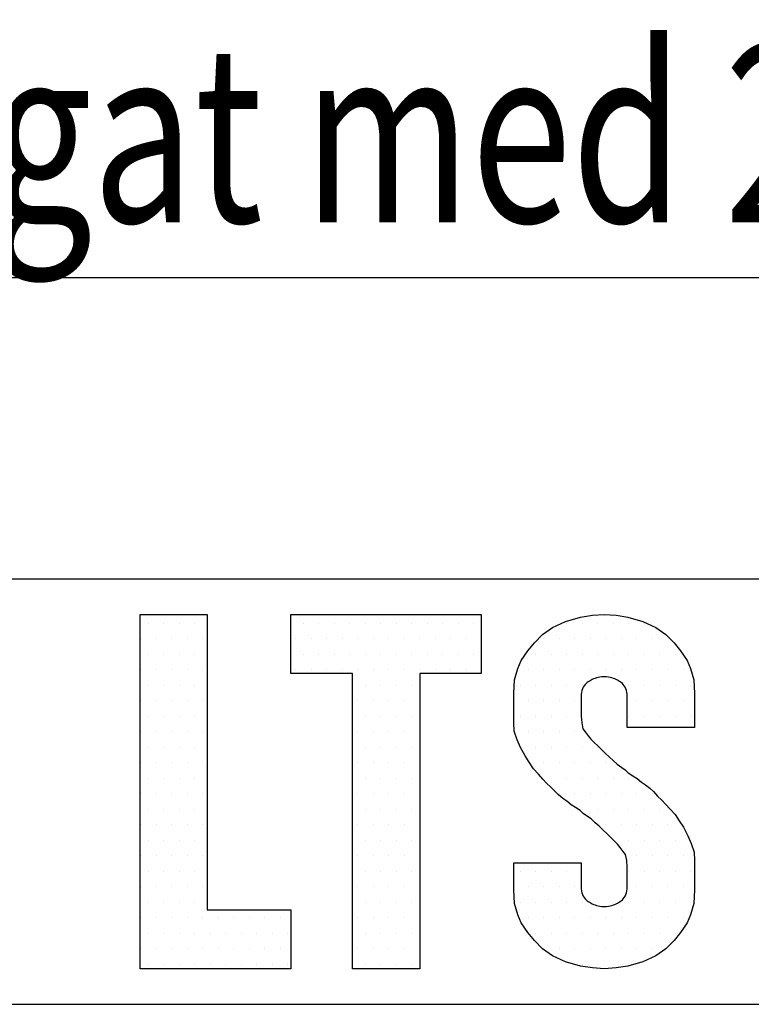
# Model space of a CAD drawing. Units: millimetres. Extents: x 0 to 21000, y 0 to 14850.
# Drawn here: x 15087 to 16120, y 250 to 1639 of the extents above; entities that cross this region are included whole.
import ezdxf

# ---------------------------------------------------------------- set-up
doc = ezdxf.new("R2010")
doc.units = ezdxf.units.MM
doc.header["$LTSCALE"] = 50
doc.layers.add('AM_0', color=7, linetype='Continuous', lineweight=50)
doc.layers.add('AM_BOR', color=7, linetype='Continuous')
doc.styles.get("Standard").update_dxf_attribs({"font": 'ISOCP.SHX', "width": 0.9})

# ---------------------------------------------------------------- blocks, each defined once
blk = doc.blocks.new('LTS_A3')
at = {"layer": 'AM_BOR'}
blk.add_line((25, 5), (415, 5), dxfattribs=at)
blk = doc.blocks.new('*X6')
at = {"color": 0}
for p, q in [((305.375, 15.75), (305.375, 15.75)), ((305.8125, 15.75), (305.8125, 15.75)), ((306.25, 15.75), (306.25, 15.75)), ((306.6875, 15.75), (306.6875, 15.75)), ((309.75, 15.75), (309.75, 15.75)), ((310.1875, 15.75), (310.1875, 15.75)), ((310.625, 15.75), (310.625, 15.75)), ((311.0625, 15.75), (311.0625, 15.75)), ((311.5, 15.75), (311.5, 15.75)), ((311.9375, 15.75), (311.9375, 15.75)), ((312.375, 15.75), (312.375, 15.75)), ((312.8125, 15.75), (312.8125, 15.75)), ((313.25, 15.75), (313.25, 15.75)), ((313.6875, 15.75), (313.6875, 15.75)), ((314.125, 15.75), (314.125, 15.75)), ((314.5625, 15.75), (314.5625, 15.75)), ((317.1875, 15.75), (317.1875, 15.75)), ((317.625, 15.75), (317.625, 15.75)), ((318.0625, 15.75), (318.0625, 15.75)), ((318.5, 15.75), (318.5, 15.75)), ((318.9375, 15.75), (318.9375, 15.75)), ((319.375, 15.75), (319.375, 15.75)), ((305.15625, 15.3125), (305.15625, 15.3125)), ((305.59375, 15.3125), (305.59375, 15.3125)), ((306.03125, 15.3125), (306.03125, 15.3125)), ((306.46875, 15.3125), (306.46875, 15.3125)), ((306.90625, 15.3125), (306.90625, 15.3125)), ((309.53125, 15.3125), (309.53125, 15.3125)), ((309.96875, 15.3125), (309.96875, 15.3125)), ((310.40625, 15.3125), (310.40625, 15.3125)), ((310.84375, 15.3125), (310.84375, 15.3125)), ((311.28125, 15.3125), (311.28125, 15.3125)), ((311.71875, 15.3125), (311.71875, 15.3125)), ((312.15625, 15.3125), (312.15625, 15.3125)), ((312.59375, 15.3125), (312.59375, 15.3125)), ((313.03125, 15.3125), (313.03125, 15.3125)), ((313.46875, 15.3125), (313.46875, 15.3125)), ((313.90625, 15.3125), (313.90625, 15.3125)), ((314.34375, 15.3125), (314.34375, 15.3125)), ((316.53125, 15.3125), (316.53125, 15.3125)), ((316.96875, 15.3125), (316.96875, 15.3125)), ((317.40625, 15.3125), (317.40625, 15.3125)), ((317.84375, 15.3125), (317.84375, 15.3125)), ((318.28125, 15.3125), (318.28125, 15.3125)), ((318.71875, 15.3125), (318.71875, 15.3125)), ((319.15625, 15.3125), (319.15625, 15.3125)), ((319.59375, 15.3125), (319.59375, 15.3125)), ((320.03125, 15.3125), (320.03125, 15.3125)), ((305.375, 14.875), (305.375, 14.875)), ((305.8125, 14.875), (305.8125, 14.875)), ((306.25, 14.875), (306.25, 14.875)), ((306.6875, 14.875), (306.6875, 14.875)), ((309.75, 14.875), (309.75, 14.875)), ((310.1875, 14.875), (310.1875, 14.875)), ((310.625, 14.875), (310.625, 14.875)), ((311.0625, 14.875), (311.0625, 14.875)), ((311.5, 14.875), (311.5, 14.875)), ((311.9375, 14.875), (311.9375, 14.875)), ((312.375, 14.875), (312.375, 14.875)), ((312.8125, 14.875), (312.8125, 14.875)), ((313.25, 14.875), (313.25, 14.875)), ((313.6875, 14.875), (313.6875, 14.875)), ((314.125, 14.875), (314.125, 14.875)), ((314.5625, 14.875), (314.5625, 14.875)), ((316.3125, 14.875), (316.3125, 14.875)), ((316.75, 14.875), (316.75, 14.875)), ((317.1875, 14.875), (317.1875, 14.875)), ((317.625, 14.875), (317.625, 14.875)), ((318.0625, 14.875), (318.0625, 14.875)), ((318.5, 14.875), (318.5, 14.875)), ((318.9375, 14.875), (318.9375, 14.875)), ((319.375, 14.875), (319.375, 14.875)), ((319.8125, 14.875), (319.8125, 14.875)), ((320.25, 14.875), (320.25, 14.875)), ((305.15625, 14.4375), (305.15625, 14.4375)), ((305.59375, 14.4375), (305.59375, 14.4375)), ((306.03125, 14.4375), (306.03125, 14.4375)), ((306.46875, 14.4375), (306.46875, 14.4375)), ((306.90625, 14.4375), (306.90625, 14.4375)), ((309.53125, 14.4375), (309.53125, 14.4375)), ((309.96875, 14.4375), (309.96875, 14.4375)), ((310.40625, 14.4375), (310.40625, 14.4375)), ((310.84375, 14.4375), (310.84375, 14.4375)), ((311.28125, 14.4375), (311.28125, 14.4375)), ((311.71875, 14.4375), (311.71875, 14.4375)), ((312.15625, 14.4375), (312.15625, 14.4375)), ((312.59375, 14.4375), (312.59375, 14.4375)), ((313.03125, 14.4375), (313.03125, 14.4375)), ((313.46875, 14.4375), (313.46875, 14.4375)), ((313.90625, 14.4375), (313.90625, 14.4375)), ((314.34375, 14.4375), (314.34375, 14.4375)), ((316.09375, 14.4375), (316.09375, 14.4375)), ((316.53125, 14.4375), (316.53125, 14.4375)), ((316.96875, 14.4375), (316.96875, 14.4375)), ((317.40625, 14.4375), (317.40625, 14.4375)), ((317.84375, 14.4375), (317.84375, 14.4375)), ((318.28125, 14.4375), (318.28125, 14.4375)), ((318.71875, 14.4375), (318.71875, 14.4375)), ((319.15625, 14.4375), (319.15625, 14.4375)), ((319.59375, 14.4375), (319.59375, 14.4375)), ((320.03125, 14.4375), (320.03125, 14.4375)), ((320.46875, 14.4375), (320.46875, 14.4375)), ((305.375, 14), (305.375, 14)), ((305.8125, 14), (305.8125, 14)), ((306.25, 14), (306.25, 14)), ((306.6875, 14), (306.6875, 14)), ((311.5, 14), (311.5, 14)), ((311.9375, 14), (311.9375, 14)), ((312.375, 14), (312.375, 14)), ((312.8125, 14), (312.8125, 14)), ((315.875, 14), (315.875, 14)), ((316.3125, 14), (316.3125, 14)), ((316.75, 14), (316.75, 14)), ((317.1875, 14), (317.1875, 14)), ((317.625, 14), (317.625, 14)), ((318.9375, 14), (318.9375, 14)), ((319.375, 14), (319.375, 14)), ((319.8125, 14), (319.8125, 14)), ((320.25, 14), (320.25, 14)), ((320.6875, 14), (320.6875, 14)), ((305.15625, 13.5625), (305.15625, 13.5625)), ((305.59375, 13.5625), (305.59375, 13.5625)), ((306.03125, 13.5625), (306.03125, 13.5625)), ((306.46875, 13.5625), (306.46875, 13.5625)), ((306.90625, 13.5625), (306.90625, 13.5625)), ((311.28125, 13.5625), (311.28125, 13.5625)), ((311.71875, 13.5625), (311.71875, 13.5625)), ((312.15625, 13.5625), (312.15625, 13.5625)), ((312.59375, 13.5625), (312.59375, 13.5625)), ((313.03125, 13.5625), (313.03125, 13.5625)), ((316.09375, 13.5625), (316.09375, 13.5625)), ((316.53125, 13.5625), (316.53125, 13.5625)), ((316.96875, 13.5625), (316.96875, 13.5625)), ((317.40625, 13.5625), (317.40625, 13.5625)), ((319.15625, 13.5625), (319.15625, 13.5625)), ((319.59375, 13.5625), (319.59375, 13.5625)), ((320.03125, 13.5625), (320.03125, 13.5625)), ((320.46875, 13.5625), (320.46875, 13.5625)), ((305.375, 13.125), (305.375, 13.125)), ((305.8125, 13.125), (305.8125, 13.125)), ((306.25, 13.125), (306.25, 13.125)), ((306.6875, 13.125), (306.6875, 13.125)), ((311.5, 13.125), (311.5, 13.125)), ((311.9375, 13.125), (311.9375, 13.125)), ((312.375, 13.125), (312.375, 13.125)), ((312.8125, 13.125), (312.8125, 13.125)), ((315.875, 13.125), (315.875, 13.125)), ((316.3125, 13.125), (316.3125, 13.125)), ((316.75, 13.125), (316.75, 13.125)), ((317.1875, 13.125), (317.1875, 13.125)), ((318.9375, 13.125), (318.9375, 13.125)), ((319.375, 13.125), (319.375, 13.125)), ((319.8125, 13.125), (319.8125, 13.125)), ((320.25, 13.125), (320.25, 13.125)), ((320.6875, 13.125), (320.6875, 13.125)), ((305.15625, 12.6875), (305.15625, 12.6875)), ((305.59375, 12.6875), (305.59375, 12.6875)), ((306.03125, 12.6875), (306.03125, 12.6875)), ((306.46875, 12.6875), (306.46875, 12.6875)), ((306.90625, 12.6875), (306.90625, 12.6875)), ((311.28125, 12.6875), (311.28125, 12.6875)), ((311.71875, 12.6875), (311.71875, 12.6875)), ((312.15625, 12.6875), (312.15625, 12.6875)), ((312.59375, 12.6875), (312.59375, 12.6875)), ((313.03125, 12.6875), (313.03125, 12.6875)), ((316.09375, 12.6875), (316.09375, 12.6875)), ((316.53125, 12.6875), (316.53125, 12.6875)), ((316.96875, 12.6875), (316.96875, 12.6875)), ((317.40625, 12.6875), (317.40625, 12.6875)), ((305.375, 12.25), (305.375, 12.25)), ((305.8125, 12.25), (305.8125, 12.25)), ((306.25, 12.25), (306.25, 12.25)), ((306.6875, 12.25), (306.6875, 12.25)), ((311.5, 12.25), (311.5, 12.25)), ((311.9375, 12.25), (311.9375, 12.25)), ((312.375, 12.25), (312.375, 12.25)), ((312.8125, 12.25), (312.8125, 12.25)), ((316.3125, 12.25), (316.3125, 12.25)), ((316.75, 12.25), (316.75, 12.25)), ((317.1875, 12.25), (317.1875, 12.25)), ((317.625, 12.25), (317.625, 12.25)), ((318.0625, 12.25), (318.0625, 12.25)), ((305.15625, 11.8125), (305.15625, 11.8125)), ((305.59375, 11.8125), (305.59375, 11.8125)), ((306.03125, 11.8125), (306.03125, 11.8125)), ((306.46875, 11.8125), (306.46875, 11.8125)), ((306.90625, 11.8125), (306.90625, 11.8125)), ((311.28125, 11.8125), (311.28125, 11.8125)), ((311.71875, 11.8125), (311.71875, 11.8125)), ((312.15625, 11.8125), (312.15625, 11.8125)), ((312.59375, 11.8125), (312.59375, 11.8125)), ((313.03125, 11.8125), (313.03125, 11.8125)), ((316.53125, 11.8125), (316.53125, 11.8125)), ((316.96875, 11.8125), (316.96875, 11.8125)), ((317.40625, 11.8125), (317.40625, 11.8125)), ((317.84375, 11.8125), (317.84375, 11.8125)), ((318.28125, 11.8125), (318.28125, 11.8125)), ((305.375, 11.375), (305.375, 11.375)), ((305.8125, 11.375), (305.8125, 11.375)), ((306.25, 11.375), (306.25, 11.375)), ((306.6875, 11.375), (306.6875, 11.375)), ((311.5, 11.375), (311.5, 11.375)), ((311.9375, 11.375), (311.9375, 11.375)), ((312.375, 11.375), (312.375, 11.375)), ((312.8125, 11.375), (312.8125, 11.375)), ((316.75, 11.375), (316.75, 11.375)), ((317.1875, 11.375), (317.1875, 11.375)), ((317.625, 11.375), (317.625, 11.375)), ((318.0625, 11.375), (318.0625, 11.375)), ((318.5, 11.375), (318.5, 11.375)), ((318.9375, 11.375), (318.9375, 11.375)), ((305.15625, 10.9375), (305.15625, 10.9375)), ((305.59375, 10.9375), (305.59375, 10.9375)), ((306.03125, 10.9375), (306.03125, 10.9375)), ((306.46875, 10.9375), (306.46875, 10.9375)), ((306.90625, 10.9375), (306.90625, 10.9375)), ((311.28125, 10.9375), (311.28125, 10.9375)), ((311.71875, 10.9375), (311.71875, 10.9375)), ((312.15625, 10.9375), (312.15625, 10.9375)), ((312.59375, 10.9375), (312.59375, 10.9375)), ((313.03125, 10.9375), (313.03125, 10.9375)), ((316.96875, 10.9375), (316.96875, 10.9375)), ((317.40625, 10.9375), (317.40625, 10.9375)), ((317.84375, 10.9375), (317.84375, 10.9375)), ((318.28125, 10.9375), (318.28125, 10.9375)), ((318.71875, 10.9375), (318.71875, 10.9375)), ((319.15625, 10.9375), (319.15625, 10.9375)), ((319.59375, 10.9375), (319.59375, 10.9375)), ((305.375, 10.5), (305.375, 10.5)), ((305.8125, 10.5), (305.8125, 10.5)), ((306.25, 10.5), (306.25, 10.5)), ((306.6875, 10.5), (306.6875, 10.5)), ((311.5, 10.5), (311.5, 10.5)), ((311.9375, 10.5), (311.9375, 10.5)), ((312.375, 10.5), (312.375, 10.5)), ((312.8125, 10.5), (312.8125, 10.5)), ((317.625, 10.5), (317.625, 10.5)), ((318.0625, 10.5), (318.0625, 10.5)), ((318.5, 10.5), (318.5, 10.5)), ((318.9375, 10.5), (318.9375, 10.5)), ((319.375, 10.5), (319.375, 10.5)), ((319.8125, 10.5), (319.8125, 10.5)), ((305.15625, 10.0625), (305.15625, 10.0625)), ((305.59375, 10.0625), (305.59375, 10.0625)), ((306.03125, 10.0625), (306.03125, 10.0625)), ((306.46875, 10.0625), (306.46875, 10.0625)), ((306.90625, 10.0625), (306.90625, 10.0625)), ((311.28125, 10.0625), (311.28125, 10.0625)), ((311.71875, 10.0625), (311.71875, 10.0625)), ((312.15625, 10.0625), (312.15625, 10.0625)), ((312.59375, 10.0625), (312.59375, 10.0625)), ((313.03125, 10.0625), (313.03125, 10.0625)), ((318.28125, 10.0625), (318.28125, 10.0625)), ((318.71875, 10.0625), (318.71875, 10.0625)), ((319.15625, 10.0625), (319.15625, 10.0625)), ((319.59375, 10.0625), (319.59375, 10.0625)), ((320.03125, 10.0625), (320.03125, 10.0625)), ((305.375, 9.625), (305.375, 9.625)), ((305.8125, 9.625), (305.8125, 9.625)), ((306.25, 9.625), (306.25, 9.625)), ((306.6875, 9.625), (306.6875, 9.625)), ((311.5, 9.625), (311.5, 9.625)), ((311.9375, 9.625), (311.9375, 9.625)), ((312.375, 9.625), (312.375, 9.625)), ((312.8125, 9.625), (312.8125, 9.625)), ((318.9375, 9.625), (318.9375, 9.625)), ((319.375, 9.625), (319.375, 9.625)), ((319.8125, 9.625), (319.8125, 9.625)), ((320.25, 9.625), (320.25, 9.625)), ((305.15625, 9.1875), (305.15625, 9.1875)), ((305.59375, 9.1875), (305.59375, 9.1875)), ((306.03125, 9.1875), (306.03125, 9.1875)), ((306.46875, 9.1875), (306.46875, 9.1875)), ((306.90625, 9.1875), (306.90625, 9.1875)), ((311.28125, 9.1875), (311.28125, 9.1875)), ((311.71875, 9.1875), (311.71875, 9.1875)), ((312.15625, 9.1875), (312.15625, 9.1875)), ((312.59375, 9.1875), (312.59375, 9.1875)), ((313.03125, 9.1875), (313.03125, 9.1875)), ((319.15625, 9.1875), (319.15625, 9.1875)), ((319.59375, 9.1875), (319.59375, 9.1875)), ((320.03125, 9.1875), (320.03125, 9.1875)), ((320.46875, 9.1875), (320.46875, 9.1875)), ((305.375, 8.75), (305.375, 8.75)), ((305.8125, 8.75), (305.8125, 8.75)), ((306.25, 8.75), (306.25, 8.75)), ((306.6875, 8.75), (306.6875, 8.75)), ((311.5, 8.75), (311.5, 8.75)), ((311.9375, 8.75), (311.9375, 8.75)), ((312.375, 8.75), (312.375, 8.75)), ((312.8125, 8.75), (312.8125, 8.75)), ((315.875, 8.75), (315.875, 8.75)), ((316.3125, 8.75), (316.3125, 8.75)), ((316.75, 8.75), (316.75, 8.75)), ((317.1875, 8.75), (317.1875, 8.75)), ((318.9375, 8.75), (318.9375, 8.75)), ((319.375, 8.75), (319.375, 8.75)), ((319.8125, 8.75), (319.8125, 8.75)), ((320.25, 8.75), (320.25, 8.75)), ((320.6875, 8.75), (320.6875, 8.75)), ((305.15625, 8.3125), (305.15625, 8.3125)), ((305.59375, 8.3125), (305.59375, 8.3125)), ((306.03125, 8.3125), (306.03125, 8.3125)), ((306.46875, 8.3125), (306.46875, 8.3125)), ((306.90625, 8.3125), (306.90625, 8.3125)), ((311.28125, 8.3125), (311.28125, 8.3125)), ((311.71875, 8.3125), (311.71875, 8.3125)), ((312.15625, 8.3125), (312.15625, 8.3125)), ((312.59375, 8.3125), (312.59375, 8.3125)), ((313.03125, 8.3125), (313.03125, 8.3125)), ((316.09375, 8.3125), (316.09375, 8.3125)), ((316.53125, 8.3125), (316.53125, 8.3125)), ((316.96875, 8.3125), (316.96875, 8.3125)), ((317.40625, 8.3125), (317.40625, 8.3125)), ((319.15625, 8.3125), (319.15625, 8.3125)), ((319.59375, 8.3125), (319.59375, 8.3125)), ((320.03125, 8.3125), (320.03125, 8.3125)), ((320.46875, 8.3125), (320.46875, 8.3125)), ((305.375, 7.875), (305.375, 7.875)), ((305.8125, 7.875), (305.8125, 7.875)), ((306.25, 7.875), (306.25, 7.875)), ((306.6875, 7.875), (306.6875, 7.875)), ((311.5, 7.875), (311.5, 7.875)), ((311.9375, 7.875), (311.9375, 7.875)), ((312.375, 7.875), (312.375, 7.875)), ((312.8125, 7.875), (312.8125, 7.875)), ((315.875, 7.875), (315.875, 7.875)), ((316.3125, 7.875), (316.3125, 7.875)), ((316.75, 7.875), (316.75, 7.875)), ((317.1875, 7.875), (317.1875, 7.875)), ((317.625, 7.875), (317.625, 7.875)), ((318.9375, 7.875), (318.9375, 7.875)), ((319.375, 7.875), (319.375, 7.875)), ((319.8125, 7.875), (319.8125, 7.875)), ((320.25, 7.875), (320.25, 7.875)), ((320.6875, 7.875), (320.6875, 7.875)), ((305.15625, 7.4375), (305.15625, 7.4375)), ((305.59375, 7.4375), (305.59375, 7.4375)), ((306.03125, 7.4375), (306.03125, 7.4375)), ((306.46875, 7.4375), (306.46875, 7.4375)), ((306.90625, 7.4375), (306.90625, 7.4375)), ((307.34375, 7.4375), (307.34375, 7.4375)), ((307.78125, 7.4375), (307.78125, 7.4375)), ((308.21875, 7.4375), (308.21875, 7.4375)), ((308.65625, 7.4375), (308.65625, 7.4375)), ((309.09375, 7.4375), (309.09375, 7.4375)), ((311.28125, 7.4375), (311.28125, 7.4375)), ((311.71875, 7.4375), (311.71875, 7.4375)), ((312.15625, 7.4375), (312.15625, 7.4375)), ((312.59375, 7.4375), (312.59375, 7.4375)), ((313.03125, 7.4375), (313.03125, 7.4375)), ((316.09375, 7.4375), (316.09375, 7.4375)), ((316.53125, 7.4375), (316.53125, 7.4375)), ((316.96875, 7.4375), (316.96875, 7.4375)), ((317.40625, 7.4375), (317.40625, 7.4375)), ((317.84375, 7.4375), (317.84375, 7.4375)), ((318.28125, 7.4375), (318.28125, 7.4375)), ((318.71875, 7.4375), (318.71875, 7.4375)), ((319.15625, 7.4375), (319.15625, 7.4375)), ((319.59375, 7.4375), (319.59375, 7.4375)), ((320.03125, 7.4375), (320.03125, 7.4375)), ((320.46875, 7.4375), (320.46875, 7.4375)), ((305.375, 7), (305.375, 7)), ((305.8125, 7), (305.8125, 7)), ((306.25, 7), (306.25, 7)), ((306.6875, 7), (306.6875, 7)), ((307.125, 7), (307.125, 7)), ((307.5625, 7), (307.5625, 7)), ((308, 7), (308, 7)), ((308.4375, 7), (308.4375, 7)), ((308.875, 7), (308.875, 7)), ((309.3125, 7), (309.3125, 7)), ((311.5, 7), (311.5, 7)), ((311.9375, 7), (311.9375, 7)), ((312.375, 7), (312.375, 7)), ((312.8125, 7), (312.8125, 7)), ((316.3125, 7), (316.3125, 7)), ((316.75, 7), (316.75, 7)), ((317.1875, 7), (317.1875, 7)), ((317.625, 7), (317.625, 7)), ((318.0625, 7), (318.0625, 7)), ((318.5, 7), (318.5, 7)), ((318.9375, 7), (318.9375, 7)), ((319.375, 7), (319.375, 7)), ((319.8125, 7), (319.8125, 7)), ((320.25, 7), (320.25, 7)), ((305.15625, 6.5625), (305.15625, 6.5625)), ((305.59375, 6.5625), (305.59375, 6.5625)), ((306.03125, 6.5625), (306.03125, 6.5625)), ((306.46875, 6.5625), (306.46875, 6.5625)), ((306.90625, 6.5625), (306.90625, 6.5625)), ((307.34375, 6.5625), (307.34375, 6.5625)), ((307.78125, 6.5625), (307.78125, 6.5625)), ((308.21875, 6.5625), (308.21875, 6.5625)), ((308.65625, 6.5625), (308.65625, 6.5625)), ((309.09375, 6.5625), (309.09375, 6.5625)), ((311.28125, 6.5625), (311.28125, 6.5625)), ((311.71875, 6.5625), (311.71875, 6.5625)), ((312.15625, 6.5625), (312.15625, 6.5625)), ((312.59375, 6.5625), (312.59375, 6.5625)), ((313.03125, 6.5625), (313.03125, 6.5625)), ((316.53125, 6.5625), (316.53125, 6.5625)), ((316.96875, 6.5625), (316.96875, 6.5625)), ((317.40625, 6.5625), (317.40625, 6.5625)), ((317.84375, 6.5625), (317.84375, 6.5625)), ((318.28125, 6.5625), (318.28125, 6.5625)), ((318.71875, 6.5625), (318.71875, 6.5625)), ((319.15625, 6.5625), (319.15625, 6.5625)), ((319.59375, 6.5625), (319.59375, 6.5625)), ((305.375, 6.125), (305.375, 6.125)), ((305.8125, 6.125), (305.8125, 6.125)), ((306.25, 6.125), (306.25, 6.125)), ((306.6875, 6.125), (306.6875, 6.125)), ((307.125, 6.125), (307.125, 6.125)), ((307.5625, 6.125), (307.5625, 6.125)), ((308, 6.125), (308, 6.125)), ((308.4375, 6.125), (308.4375, 6.125)), ((308.875, 6.125), (308.875, 6.125)), ((309.3125, 6.125), (309.3125, 6.125)), ((311.5, 6.125), (311.5, 6.125)), ((311.9375, 6.125), (311.9375, 6.125)), ((312.375, 6.125), (312.375, 6.125)), ((312.8125, 6.125), (312.8125, 6.125)), ((317.625, 6.125), (317.625, 6.125)), ((318.0625, 6.125), (318.0625, 6.125)), ((318.5, 6.125), (318.5, 6.125)), ((318.9375, 6.125), (318.9375, 6.125))]:
    blk.add_line(p, q, dxfattribs=at)
blk = doc.blocks.new('LTS_HEAD')
at = {"layer": 'AM_BOR', "color": 1}
blk.add_line((0, 20.5), (-180, 20.5), dxfattribs=at)
at = {"layer": 'AM_BOR'}
blk.add_line((-180, 12), (-50, 12), dxfattribs=at)
at = {"layer": 'AM_BOR', "color": 1}
for points in [[(-107.963, 2.667), (-105.602, 2.667), (-105.602, 1), (-109.861, 1), (-109.861, 11), (-107.963, 11)], [(-100.231, 9.333), (-101.968, 9.333), (-101.968, 1), (-103.866, 1), (-103.866, 9.333), (-105.602, 9.333), (-105.602, 11), (-100.231, 11)], [(-96.759, 11), (-96.424, 10.975), (-96.088, 10.925), (-95.671, 10.798), (-95.298, 10.635), (-95.018, 10.431), (-94.788, 10.198), (-94.602, 9.975), (-94.415, 9.702), (-94.325, 9.479), (-94.225, 9.153), (-94.213, 8.774), (-94.213, 7.806), (-96.111, 7.806), (-96.111, 8.685), (-96.111, 8.746), (-96.117, 8.802), (-96.128, 8.855), (-96.15, 8.903), (-96.167, 8.945), (-96.194, 8.985), (-96.22, 9.021), (-96.246, 9.048), (-96.278, 9.077), (-96.306, 9.097), (-96.329, 9.112), (-96.359, 9.131), (-96.388, 9.149), (-96.42, 9.165), (-96.456, 9.18), (-96.5, 9.197), (-96.544, 9.211), (-96.587, 9.224), (-96.634, 9.233), (-96.69, 9.239), (-96.759, 9.241), (-96.828, 9.239), (-96.885, 9.233), (-96.931, 9.224), (-96.974, 9.211), (-97.018, 9.197), (-97.063, 9.18), (-97.098, 9.165), (-97.13, 9.149), (-97.159, 9.131), (-97.19, 9.112), (-97.212, 9.097), (-97.24, 9.077), (-97.272, 9.048), (-97.299, 9.021), (-97.324, 8.985), (-97.351, 8.945), (-97.368, 8.903), (-97.39, 8.855), (-97.401, 8.802), (-97.408, 8.746), (-97.407, 8.685), (-97.407, 8.13), (-97.394, 7.94), (-97.359, 7.776), (-97.293, 7.684), (-97.212, 7.572), (-97.134, 7.481), (-97.043, 7.39), (-96.943, 7.29), (-96.839, 7.191), (-96.731, 7.083), (-96.614, 6.973), (-96.509, 6.883), (-96.392, 6.771), (-96.261, 6.683), (-96.167, 6.614), (-96.084, 6.535), (-95.95, 6.449), (-95.829, 6.371), (-95.703, 6.267), (-95.593, 6.189), (-95.469, 6.094), (-95.37, 6), (-95.252, 5.873), (-95.129, 5.764), (-95.028, 5.65), (-94.901, 5.505), (-94.76, 5.354), (-94.642, 5.172), (-94.523, 4.994), (-94.401, 4.753), (-94.304, 4.539), (-94.221, 4.291), (-94.213, 4.06), (-94.213, 3.226), (-94.225, 2.847), (-94.325, 2.521), (-94.415, 2.298), (-94.602, 2.025), (-94.788, 1.802), (-95.018, 1.569), (-95.298, 1.365), (-95.671, 1.202), (-96.088, 1.075), (-96.424, 1.025), (-96.759, 1), (-97.094, 1.025), (-97.431, 1.075), (-97.848, 1.202), (-98.221, 1.365), (-98.501, 1.569), (-98.73, 1.802), (-98.917, 2.025), (-99.103, 2.298), (-99.193, 2.521), (-99.293, 2.847), (-99.306, 3.226), (-99.306, 3.991), (-97.407, 3.991), (-97.407, 3.315), (-97.408, 3.254), (-97.401, 3.198), (-97.39, 3.145), (-97.368, 3.097), (-97.351, 3.055), (-97.324, 3.015), (-97.299, 2.979), (-97.272, 2.952), (-97.24, 2.923), (-97.212, 2.903), (-97.19, 2.888), (-97.159, 2.869), (-97.13, 2.851), (-97.098, 2.835), (-97.063, 2.82), (-97.018, 2.803), (-96.974, 2.789), (-96.931, 2.776), (-96.885, 2.767), (-96.828, 2.761), (-96.759, 2.759), (-96.69, 2.761), (-96.634, 2.767), (-96.587, 2.776), (-96.544, 2.789), (-96.5, 2.803), (-96.456, 2.82), (-96.42, 2.835), (-96.388, 2.851), (-96.359, 2.869), (-96.329, 2.888), (-96.306, 2.903), (-96.278, 2.923), (-96.246, 2.952), (-96.22, 2.979), (-96.194, 3.015), (-96.167, 3.055), (-96.15, 3.097), (-96.128, 3.145), (-96.117, 3.198), (-96.111, 3.254), (-96.111, 3.315), (-96.111, 3.87), (-96.124, 4.06), (-96.16, 4.224), (-96.225, 4.316), (-96.306, 4.428), (-96.385, 4.519), (-96.475, 4.61), (-96.576, 4.71), (-96.68, 4.809), (-96.788, 4.917), (-96.905, 5.027), (-97.01, 5.117), (-97.127, 5.229), (-97.257, 5.317), (-97.352, 5.386), (-97.435, 5.465), (-97.568, 5.551), (-97.69, 5.629), (-97.816, 5.733), (-97.925, 5.811), (-98.049, 5.906), (-98.148, 6), (-98.266, 6.127), (-98.389, 6.236), (-98.49, 6.35), (-98.617, 6.495), (-98.758, 6.646), (-98.877, 6.828), (-98.995, 7.006), (-99.118, 7.247), (-99.214, 7.461), (-99.297, 7.709), (-99.306, 7.94), (-99.306, 8.774), (-99.293, 9.153), (-99.193, 9.479), (-99.103, 9.702), (-98.917, 9.975), (-98.73, 10.198), (-98.501, 10.431), (-98.221, 10.635), (-97.848, 10.798), (-97.431, 10.925), (-97.094, 10.975)]]:
    blk.add_lwpolyline(points, close=True, dxfattribs=at)
blk.add_blockref('*X6', (-415, -5), dxfattribs=at)
at = {"layer": 'AM_BOR', "color": 2, "width": 0.75}
for tag, p in [('HEADER15', (-23.6, 53.065)), ('HEADER8', (-23.6, 38.565)), ('HEADER1', (-164.6, 38.265)), ('GEN-TITLE-NAME', (-149.2, 38.265)), ('HEADER3', (-134.4, 38.265)), ('HEADER4', (-119.3, 38.265)), ('HEADER5', (-104.5, 38.265)), ('HEADER6', (-89.4, 38.265)), ('GEN-TITLE-SCA', (-74.3, 38.265)), ('HEADER7', (-48.3, 38.265)), ('GEN-TITLE-DAT', (-41.4, 30.465)), ('HEADER9', (-41.4, 22.065)), ('GEN-TITLE-DWG', (-41.4, 13.565))]:
    blk.add_attdef(tag, p, '', height=3.5, dxfattribs=at)
at = {"layer": 'AM_BOR', "width": 0.75}
for tag, p, height in [('HEADER14', (-178.1, 42.465), 2), ('HEADER11', (-174.9, 30.565), 5), ('HEADER12', (-174.9, 22.065), 5), ('HEADER13', (-174.9, 13.565), 5), ('HEADERF', (-41.4, 2.065), 5)]:
    blk.add_attdef(tag, p, '', height=height, dxfattribs=at)

msp = doc.modelspace()

# ---------------------------------------------------------------- block references
at = {"layer": 'AM_0', "lineweight": 0, "xscale": 50, "yscale": 50, "zscale": 50}
msp.add_blockref('LTS_A3', (0, 0), dxfattribs=at)
at = {"layer": 'AM_0', "lineweight": 0}
ref = msp.add_blockref('LTS_HEAD', (20750, 250), dxfattribs=dict(at, xscale=50, yscale=50, zscale=50))
ref.add_attrib('HEADER12', 'Måttskiss avseende aggregat med 2 x korsströmsvvx', (12005, 1353.2), dxfattribs={"layer": 'AM_BOR', "height": 250, "width": 0.75})

doc.saveas('drawing.dxf')
